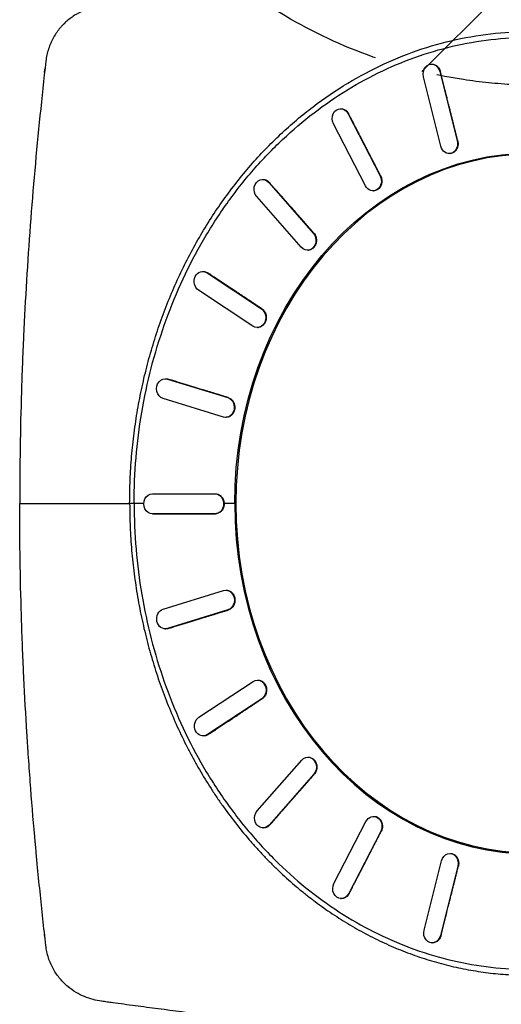
# Model space of a CAD drawing. Units: millimetres. Extents: x -5726 to 5708, y -5772 to 6147.
# Drawn here: x -949 to -468, y 1930 to 2913 of the extents above; entities that cross this region are included whole.
import ezdxf

# ---------------------------------------------------------------- set-up
doc = ezdxf.new("R2010")
doc.units = ezdxf.units.MM
doc.header["$LTSCALE"] = 20
doc.linetypes.add('HIDDEN', pattern=[9.525, 6.35, -3.175])
for name, color, linetype in [('2d', 230, 'Continuous'), ('EN-Free_Space', 10, 'HIDDEN'), ('EN-Free_Space_Hatch', 10, 'Continuous')]:
    doc.layers.add(name, color=color, linetype=linetype)

msp = doc.modelspace()

# ---------------------------------------------------------------- hatches: boundary and pattern name
at = {"layer": 'EN-Free_Space_Hatch'}
h = msp.add_hatch(dxfattribs=at)
h.set_pattern_fill('ANSI31', color=256, scale=100, angle=180)
h.set_pattern_definition([(225, (-100, 2860), (224.51, -224.51), [])])
edge = h.paths.add_edge_path()
edge.add_arc((-430, 3347.5), 500, 180, 540)

# ---------------------------------------------------------------- linework, layer by layer
at = {"layer": '2d'}
for p, q in [((-493.61, 2897), (-493.61, 2897)), ((-538.61, 2868.59), (-538.08, 2868.63)), ((-528.76, 2786.81), (-546.05, 2856.03)), ((-529.65, 2861.21), (-529.13, 2861.25)), ((-529.65, 2861.21), (-512.36, 2791.99)), ((-629.34, 2824.17), (-628.83, 2824.2)), ((-621.3, 2819.19), (-620.79, 2819.22)), ((-621.3, 2819.19), (-589.35, 2757.13)), ((-604.05, 2747.13), (-636, 2809.19)), ((-512.36, 2791.99), (-511.84, 2792.03)), ((-519.81, 2779.43), (-519.28, 2779.47)), ((-707.17, 2753.56), (-706.67, 2753.59)), ((-589.35, 2757.13), (-588.84, 2757.16)), ((-700.6, 2750.65), (-700.1, 2750.68)), ((-700.6, 2750.65), (-656.06, 2699.98)), ((-668.06, 2685.83), (-712.6, 2736.51)), ((-596.01, 2742.15), (-595.49, 2742.19)), ((-656.06, 2699.98), (-655.55, 2700)), ((-661.48, 2682.92), (-660.98, 2682.95)), ((-766.8, 2661.59), (-766.3, 2661.61)), ((-762.15, 2660.25), (-761.65, 2660.28)), ((-762.15, 2660.25), (-707.94, 2624.42)), ((-716.42, 2607.1), (-770.63, 2642.93)), ((-707.94, 2624.42), (-707.43, 2624.44)), ((-711.77, 2605.77), (-711.27, 2605.79)), ((-804.15, 2554.51), (-803.66, 2554.52)), ((-801.74, 2554.17), (-801.25, 2554.18)), ((-801.74, 2554.17), (-741.46, 2535.62)), ((-745.85, 2516.3), (-806.13, 2534.85)), ((-741.46, 2535.62), (-740.96, 2535.63)), ((-743.44, 2515.97), (-742.94, 2515.98)), ((-816.69, 2439.62), (-754.33, 2439.62)), ((-754.33, 2439.62), (-753.83, 2439.62)), ((-733.38, 2430), (-734.49, 2430)), ((-754.33, 2419.62), (-816.69, 2419.62)), ((-816.69, 2419.62), (-816.2, 2419.62)), ((-754.33, 2419.62), (-753.83, 2419.62)), ((-805.97, 2324.42), (-745.68, 2342.97)), ((-743.27, 2343.31), (-742.77, 2343.3)), ((-741.29, 2323.65), (-801.58, 2305.1)), ((-741.29, 2323.65), (-740.79, 2323.64)), ((-803.99, 2304.76), (-803.49, 2304.75)), ((-801.58, 2305.1), (-801.08, 2305.09)), ((-770.31, 2216.41), (-716.1, 2252.25)), ((-711.45, 2253.58), (-710.95, 2253.56)), ((-707.62, 2234.92), (-761.83, 2199.09)), ((-707.62, 2234.92), (-707.11, 2234.9)), ((-766.48, 2197.76), (-765.98, 2197.74)), ((-761.83, 2199.09), (-761.33, 2199.07)), ((-712.15, 2122.96), (-667.6, 2173.64)), ((-661.03, 2176.55), (-660.52, 2176.52)), ((-655.6, 2159.49), (-700.15, 2108.82)), ((-655.6, 2159.49), (-655.1, 2159.46)), ((-595.45, 2117.47), (-594.94, 2117.44)), ((-706.72, 2105.91), (-706.22, 2105.88)), ((-700.15, 2108.82), (-699.65, 2108.79)), ((-635.45, 2050.44), (-603.49, 2112.5)), ((-588.8, 2102.5), (-620.75, 2040.44)), ((-588.8, 2102.5), (-588.28, 2102.46)), ((-519.19, 2080.38), (-518.66, 2080.34)), ((-545.43, 2003.77), (-528.14, 2072.99)), ((-511.75, 2067.82), (-529.03, 1998.6)), ((-511.75, 2067.82), (-511.22, 2067.78)), ((-628.79, 2035.46), (-628.28, 2035.42)), ((-620.75, 2040.44), (-620.24, 2040.4)), ((-529.03, 1998.6), (-528.52, 1998.56)), ((-537.99, 1991.21), (-537.47, 1991.18)), ((-493.61, 1963), (-493.61, 1963)), ((-484.81, 1961.7), (-484.81, 1961.7))]:
    msp.add_line(p, q, dxfattribs=at)
at = {"layer": '2d', "extrusion": (0, 0, -1)}
for centre, start, end in [((904.43, 2860), 0.52956, 12.24827), ((630, 2859.81), 216.81529, 216.84344), ((630, 2859.81), 260.78535, 260.81507), ((904.43, 2000), 347.75135, 359.47064)]:
    msp.add_arc(centre, 20, start, end, dxfattribs=at)
for centre, major_axis, ratio, start_param, end_param in [((-537.85, 2858.62), (-0.76, 9.97), 0.853463, 4.51504, 7.656633), ((-628.65, 2814.19), (-0.69, 9.98), 0.85867, 4.247705, 7.389298), ((-520.56, 2789.4), (-0.76, 9.97), 0.853463, 1.373448, 4.51504), ((-437.5, 2430), (0, 350), 0.848562, -1.570794, 1.570794), ((-706.6, 2743.58), (-0.57, 9.98), 0.863141, 3.975917, 7.11751), ((-596.7, 2752.13), (-0.69, 9.98), 0.85867, 1.106113, 4.247705), ((-662.06, 2692.9), (-0.57, 9.98), 0.863141, 0.834324, 3.975917), ((-766.39, 2651.59), (-0.41, 9.99), 0.86657, 3.700239, 6.841831), ((-712.18, 2615.76), (-0.41, 9.99), 0.86657, 0.558646, 3.700239), ((-803.94, 2544.51), (-0.21, 10), 0.868723, 3.421661, 6.563254), ((-743.65, 2525.96), (-0.21, 10), 0.868723, 0.280068, 3.421661), ((-816.69, 2429.62), (0, 10), 0.869455, 3.141533, 6.283126), ((-754.33, 2429.62), (0, 10), 0.869455, -0.000059, 3.141533), ((-743.49, 2333.31), (0.21, 10), 0.868714, -0.280182, 2.861411), ((-803.77, 2314.76), (0.21, 10), 0.868714, 2.861411, 6.003003), ((-711.86, 2243.58), (0.41, 9.99), 0.866552, -0.558745, 2.582848), ((-766.07, 2207.75), (0.41, 9.99), 0.866552, 2.582848, 5.72444), ((-661.6, 2166.56), (0.57, 9.98), 0.863115, -0.834401, 2.307192), ((-706.15, 2115.89), (0.57, 9.98), 0.863115, 2.307192, 5.448785), ((-596.14, 2107.5), (0.69, 9.98), 0.858639, -1.106161, 2.035431), ((-519.94, 2070.41), (0.76, 9.97), 0.853427, -1.373467, 1.768126), ((-628.1, 2045.44), (0.69, 9.98), 0.858639, 2.035431, 5.177024), ((-537.23, 2001.19), (0.76, 9.97), 0.853427, 1.768126, 4.909719)]:
    msp.add_ellipse(centre, major_axis=major_axis, ratio=ratio, start_param=start_param, end_param=end_param, dxfattribs=at)
msp.add_ellipse((-437.23, 2430), major_axis=(0, 349), ratio=0.848562, dxfattribs=at)
at = {"layer": '2d'}
msp.add_ellipse((-437.5, 2430), major_axis=(0, 350), ratio=0.848562, start_param=1.570799, end_param=4.712386, dxfattribs=at)
for points, knots in [([(-867.49, 2927.18), (-870.33, 2926.79), (-873.16, 2926.22), (-878.79, 2924.72), (-881.6, 2923.77), (-887.2, 2921.45), (-890, 2920.07), (-894.17, 2917.6), (-895.56, 2916.7), (-898.33, 2914.75), (-899.7, 2913.71), (-902.38, 2911.48), (-903.7, 2910.29), (-905.64, 2908.38), (-906.28, 2907.73), (-907.54, 2906.36), (-908.17, 2905.66), (-910.01, 2903.48), (-911.19, 2901.96), (-913.42, 2898.77), (-914.48, 2897.1), (-915.97, 2894.46), (-916.45, 2893.55), (-917.38, 2891.71), (-917.83, 2890.75), (-919.09, 2887.88), (-920.58, 2883.97), (-921.66, 2879.93), (-922.33, 2876.84), (-922.53, 2875.8), (-922.87, 2873.73), (-923.01, 2872.69), (-923.13, 2871.66)], [0, 0, 0, 0, 0.125, 0.125, 0.25, 0.25, 0.375, 0.375, 0.4375, 0.4375, 0.5, 0.5, 0.5624999, 0.5624999, 0.5937499, 0.5937499, 0.6249999, 0.6249999, 0.6874999, 0.6874999, 0.7499999, 0.7499999, 0.7812499, 0.7812499, 0.8124999, 0.8124999, 0.8749999, 0.9374999, 0.9374999, 0.9687499, 0.9687499, 0.9999999, 0.9999999, 0.9999999, 0.9999999]), ([(-839.44, 2430), (-839.44, 2437.84), (-839.27, 2445.68), (-838.77, 2457.43), (-838.57, 2461.34), (-838.07, 2469.16), (-837.78, 2473.06), (-836.78, 2484.75), (-835.96, 2492.52), (-833.97, 2508.02), (-832.81, 2515.75), (-830.18, 2531.12), (-828.69, 2538.76), (-825.41, 2553.96), (-823.6, 2561.51), (-819.68, 2576.49), (-817.56, 2583.93), (-813.01, 2598.66), (-810.57, 2605.96), (-802.82, 2627.64), (-797.03, 2641.78), (-784.3, 2669.32), (-777.35, 2682.71), (-762.36, 2708.62), (-754.31, 2721.13), (-737.2, 2745.14), (-728.14, 2756.65), (-709.09, 2778.53), (-699.09, 2788.91), (-678.29, 2808.45), (-667.47, 2817.61), (-645.11, 2834.6), (-633.58, 2842.44), (-609.9, 2856.73), (-597.75, 2863.17), (-572.99, 2874.6), (-560.36, 2879.59), (-534.75, 2888.05), (-521.76, 2891.53), (-495.57, 2896.94), (-482.35, 2898.88), (-455.83, 2901.19), (-442.51, 2901.56), (-429.22, 2901.15)], [0.4920941, 0.4920941, 0.4920941, 0.4920941, 0.5079662, 0.5079662, 0.5159022, 0.5159022, 0.5238383, 0.5238383, 0.5397103, 0.5397103, 0.5555824, 0.5555824, 0.5714544, 0.5714544, 0.5873265, 0.5873265, 0.6031986, 0.6031986, 0.6190706, 0.6190706, 0.6508147, 0.6508147, 0.6825588, 0.6825588, 0.714303, 0.714303, 0.7460471, 0.7460471, 0.7777912, 0.7777912, 0.8095353, 0.8095353, 0.8412794, 0.8412794, 0.8730235, 0.8730235, 0.9047677, 0.9047677, 0.9365118, 0.9365118, 0.9682559, 0.9682559, 1, 1, 1, 1]), ([(-834.94, 2430), (-834.94, 2445.24), (-834.31, 2460.45), (-831.77, 2490.79), (-829.87, 2505.85), (-824.83, 2535.75), (-821.69, 2550.52), (-814.18, 2579.69), (-809.83, 2594.03), (-799.93, 2622.19), (-794.4, 2635.96), (-782.21, 2662.84), (-775.57, 2675.9), (-761.19, 2701.25), (-753.5, 2713.48), (-737.09, 2737.04), (-728.41, 2748.33), (-710.12, 2769.88), (-700.55, 2780.11), (-680.55, 2799.45), (-670.17, 2808.52), (-648.66, 2825.45), (-637.58, 2833.28), (-614.76, 2847.65), (-603.09, 2854.16), (-579.19, 2865.83), (-567.02, 2870.96), (-542.27, 2879.81), (-529.73, 2883.51), (-504.36, 2889.45), (-491.58, 2891.69), (-465.84, 2894.68), (-452.93, 2895.42), (-427.06, 2895.42), (-414.16, 2894.68), (-388.41, 2891.69), (-375.64, 2889.45), (-350.26, 2883.51), (-337.73, 2879.81), (-312.98, 2870.96), (-300.81, 2865.83), (-276.91, 2854.16), (-265.23, 2847.65), (-242.42, 2833.28), (-231.34, 2825.45), (-209.83, 2808.52), (-199.45, 2799.45), (-179.45, 2780.11), (-169.88, 2769.88), (-151.59, 2748.33), (-142.91, 2737.04), (-126.5, 2713.48), (-118.8, 2701.25), (-104.43, 2675.9), (-97.79, 2662.84), (-85.59, 2635.96), (-80.07, 2622.19), (-70.17, 2594.03), (-65.82, 2579.69), (-58.31, 2550.52), (-55.17, 2535.75), (-50.12, 2505.85), (-48.23, 2490.79), (-45.69, 2460.45), (-45.06, 2445.24), (-45.06, 2430)], [0.0000003, 0.0000003, 0.0000003, 0.0000003, 0.0156253, 0.0156253, 0.0312503, 0.0312503, 0.0468752, 0.0468752, 0.0625002, 0.0625002, 0.0781252, 0.0781252, 0.0937502, 0.0937502, 0.1093752, 0.1093752, 0.1250002, 0.1250002, 0.1406251, 0.1406251, 0.1562501, 0.1562501, 0.1718751, 0.1718751, 0.1875001, 0.1875001, 0.2031251, 0.2031251, 0.21875, 0.21875, 0.234375, 0.234375, 0.25, 0.25, 0.265625, 0.265625, 0.28125, 0.28125, 0.2968749, 0.2968749, 0.3124999, 0.3124999, 0.3281249, 0.3281249, 0.3437499, 0.3437499, 0.3593749, 0.3593749, 0.3749998, 0.3749998, 0.3906248, 0.3906248, 0.4062498, 0.4062498, 0.4218748, 0.4218748, 0.4374998, 0.4374998, 0.4531248, 0.4531248, 0.4687497, 0.4687497, 0.4843747, 0.4843747, 0.4999997, 0.4999997, 0.4999997, 0.4999997]), ([(-923.13, 2871.66), (-927.26, 2835.48), (-930.98, 2799.13), (-937.46, 2726.07), (-940.22, 2689.37), (-943.57, 2634.06), (-944.56, 2615.58), (-945.83, 2587.8), (-946.22, 2578.53), (-946.93, 2559.96), (-947.25, 2550.68), (-948.68, 2504.26), (-949.25, 2467.13), (-949.25, 2430)], [0, 0, 0, 0, 0.1250135, 0.1250135, 0.250027, 0.250027, 0.3125337, 0.3125337, 0.3437871, 0.3437871, 0.3750404, 0.3750404, 0.5000539, 0.5000539, 0.5000539, 0.5000539]), ([(-538.08, 2868.63), (-537.52, 2868.67), (-536.95, 2868.65), (-535.8, 2868.47), (-535.24, 2868.31), (-534.15, 2867.87), (-533.64, 2867.59), (-532.68, 2866.94), (-532.22, 2866.55), (-531.35, 2865.66), (-530.95, 2865.16), (-530.24, 2864.07), (-529.93, 2863.49), (-529.45, 2862.35), (-529.27, 2861.8), (-529.13, 2861.25)], [17.22343, 17.22343, 17.22343, 17.22343, 19.117137, 19.117137, 21.028851, 21.028851, 22.940565, 22.940565, 24.852279, 24.852279, 26.763992, 26.763992, 28.675706, 28.675706, 30.371598, 30.371598, 30.371598, 30.371598]), ([(-628.83, 2824.2), (-628.44, 2824.23), (-628.06, 2824.22), (-627.1, 2824.14), (-626.54, 2824.02), (-625.48, 2823.68), (-624.94, 2823.44), (-623.91, 2822.84), (-623.41, 2822.48), (-622.48, 2821.64), (-622.06, 2821.16), (-621.34, 2820.2), (-621.05, 2819.72), (-620.79, 2819.22)], [19.750777, 19.750777, 19.750777, 19.750777, 21.028851, 21.028851, 22.940565, 22.940565, 24.852279, 24.852279, 26.763992, 26.763992, 28.675706, 28.675706, 30.371588, 30.371588, 30.371588, 30.371588]), ([(-511.84, 2792.03), (-511.82, 2791.94), (-511.8, 2791.86), (-511.65, 2791.18), (-511.56, 2790.55), (-511.48, 2789.25), (-511.49, 2788.6), (-511.63, 2787.3), (-511.76, 2786.66), (-512.11, 2785.45), (-512.33, 2784.87), (-512.85, 2783.81), (-513.16, 2783.29), (-513.87, 2782.32), (-514.27, 2781.88), (-515.15, 2781.08), (-515.62, 2780.74), (-516.6, 2780.17), (-517.11, 2779.95), (-518.12, 2779.63), (-518.66, 2779.52), (-519.23, 2779.47), (-519.26, 2779.47), (-519.28, 2779.47)], [-29.853713, -29.853713, -29.853713, -29.853713, -29.596502, -29.596502, -27.74672, -27.74672, -25.896939, -25.896939, -24.047158, -24.047158, -22.197376, -22.197376, -20.347595, -20.347595, -18.497814, -18.497814, -16.648032, -16.648032, -14.798251, -14.798251, -12.94847, -12.94847, -12.869997, -12.869997, -12.869997, -12.869997]), ([(-706.67, 2753.59), (-706.5, 2753.6), (-706.33, 2753.6), (-705.61, 2753.59), (-705.04, 2753.53), (-703.91, 2753.25), (-703.34, 2753.05), (-702.26, 2752.51), (-701.75, 2752.18), (-700.85, 2751.46), (-700.45, 2751.08), (-700.1, 2750.68)], [22.352913, 22.352913, 22.352913, 22.352913, 22.940565, 22.940565, 24.852279, 24.852279, 26.763993, 26.763993, 28.675706, 28.675706, 30.37158, 30.37158, 30.37158, 30.37158]), ([(-588.84, 2757.16), (-588.8, 2757.09), (-588.76, 2757.01), (-588.46, 2756.4), (-588.23, 2755.81), (-587.87, 2754.58), (-587.74, 2753.93), (-587.59, 2752.63), (-587.57, 2751.97), (-587.64, 2750.68), (-587.73, 2750.05), (-587.99, 2748.87), (-588.18, 2748.27), (-588.66, 2747.11), (-588.95, 2746.56), (-589.62, 2745.52), (-590, 2745.04), (-590.82, 2744.2), (-591.27, 2743.83), (-592.17, 2743.21), (-592.67, 2742.94), (-593.71, 2742.51), (-594.26, 2742.36), (-595.04, 2742.23), (-595.27, 2742.2), (-595.49, 2742.19)], [-29.853725, -29.853725, -29.853725, -29.853725, -29.596502, -29.596502, -27.74672, -27.74672, -25.896939, -25.896939, -24.047157, -24.047157, -22.197376, -22.197376, -20.347595, -20.347595, -18.497813, -18.497813, -16.648032, -16.648032, -14.798251, -14.798251, -12.948469, -12.948469, -11.098688, -11.098688, -10.348656, -10.348656, -10.348656, -10.348656]), ([(-655.55, 2700), (-655.49, 2699.94), (-655.44, 2699.88), (-655.02, 2699.37), (-654.67, 2698.87), (-654.05, 2697.78), (-653.78, 2697.2), (-653.35, 2695.98), (-653.18, 2695.34), (-652.97, 2694.07), (-652.91, 2693.43), (-652.91, 2692.2), (-652.96, 2691.56), (-653.16, 2690.29), (-653.32, 2689.66), (-653.74, 2688.46), (-654, 2687.88), (-654.61, 2686.8), (-654.96, 2686.31), (-655.7, 2685.44), (-656.12, 2685.03), (-657.03, 2684.3), (-657.53, 2683.99), (-658.56, 2683.47), (-659.1, 2683.28), (-660.09, 2683.04), (-660.54, 2682.98), (-660.98, 2682.95)], [-29.853734, -29.853734, -29.853734, -29.853734, -29.596501, -29.596501, -27.74672, -27.74672, -25.896938, -25.896938, -24.047157, -24.047157, -22.197376, -22.197376, -20.347594, -20.347594, -18.497813, -18.497813, -16.648032, -16.648032, -14.798251, -14.798251, -12.948469, -12.948469, -11.098688, -11.098688, -9.248907, -9.248907, -7.741928, -7.741928, -7.741928, -7.741928]), ([(-766.3, 2661.61), (-765.78, 2661.63), (-765.25, 2661.59), (-764.15, 2661.41), (-763.57, 2661.24), (-762.54, 2660.81), (-762.08, 2660.56), (-761.65, 2660.28)], [25.043274, 25.043274, 25.043274, 25.043274, 26.763993, 26.763993, 28.675707, 28.675707, 30.371574, 30.371574, 30.371574, 30.371574]), ([(-707.43, 2624.44), (-707.37, 2624.4), (-707.3, 2624.36), (-706.78, 2623.99), (-706.33, 2623.61), (-705.49, 2622.74), (-705.11, 2622.25), (-704.42, 2621.19), (-704.12, 2620.63), (-703.63, 2619.46), (-703.44, 2618.85), (-703.16, 2617.66), (-703.07, 2617.03), (-702.99, 2615.73), (-703, 2615.08), (-703.14, 2613.78), (-703.27, 2613.14), (-703.62, 2611.91), (-703.85, 2611.33), (-704.37, 2610.26), (-704.69, 2609.74), (-705.41, 2608.76), (-705.82, 2608.31), (-706.71, 2607.5), (-707.19, 2607.15), (-708.18, 2606.56), (-708.7, 2606.33), (-709.72, 2606), (-710.27, 2605.88), (-710.97, 2605.81), (-711.12, 2605.8), (-711.27, 2605.79)], [-29.853742, -29.853742, -29.853742, -29.853742, -29.596501, -29.596501, -27.746719, -27.746719, -25.896938, -25.896938, -24.047157, -24.047157, -22.197375, -22.197375, -20.347594, -20.347594, -18.497813, -18.497813, -16.648032, -16.648032, -14.79825, -14.79825, -12.948469, -12.948469, -11.098688, -11.098688, -9.248907, -9.248907, -7.399125, -7.399125, -5.549344, -5.549344, -5.064296, -5.064296, -5.064296, -5.064296]), ([(-803.66, 2554.52), (-803.35, 2554.53), (-803.04, 2554.51), (-802.23, 2554.43), (-801.73, 2554.33), (-801.25, 2554.18)], [27.675105, 27.675105, 27.675105, 27.675105, 28.675707, 28.675707, 30.37157, 30.37157, 30.37157, 30.37157]), ([(-740.96, 2535.63), (-740.88, 2535.61), (-740.81, 2535.59), (-740.23, 2535.39), (-739.71, 2535.15), (-738.71, 2534.56), (-738.22, 2534.2), (-737.33, 2533.38), (-736.92, 2532.92), (-736.18, 2531.93), (-735.87, 2531.41), (-735.34, 2530.33), (-735.11, 2529.75), (-734.74, 2528.52), (-734.61, 2527.88), (-734.46, 2526.57), (-734.44, 2525.92), (-734.52, 2524.63), (-734.61, 2523.99), (-734.88, 2522.8), (-735.07, 2522.2), (-735.55, 2521.04), (-735.84, 2520.47), (-736.53, 2519.43), (-736.91, 2518.94), (-737.75, 2518.08), (-738.2, 2517.7), (-739.11, 2517.07), (-739.61, 2516.8), (-740.67, 2516.35), (-741.22, 2516.19), (-742.17, 2516.02), (-742.55, 2515.98), (-742.94, 2515.98)], [-29.853746, -29.853746, -29.853746, -29.853746, -29.5965, -29.5965, -27.746719, -27.746719, -25.896937, -25.896937, -24.047156, -24.047156, -22.197375, -22.197375, -20.347594, -20.347594, -18.497812, -18.497812, -16.648031, -16.648031, -14.79825, -14.79825, -12.948469, -12.948469, -11.098688, -11.098688, -9.248906, -9.248906, -7.399125, -7.399125, -5.549344, -5.549344, -3.699563, -3.699563, -2.439205, -2.439205, -2.439205, -2.439205]), ([(-753.83, 2439.62), (-753.76, 2439.62), (-753.68, 2439.62), (-753.07, 2439.6), (-752.52, 2439.53), (-751.42, 2439.25), (-750.87, 2439.05), (-749.83, 2438.53), (-749.33, 2438.2), (-748.41, 2437.46), (-747.98, 2437.05), (-747.23, 2436.17), (-746.88, 2435.67), (-746.26, 2434.59), (-745.99, 2434), (-745.56, 2432.79), (-745.4, 2432.16), (-745.21, 2431.01), (-745.16, 2430.5), (-745.14, 2430)], [30.418001, 30.418001, 30.418001, 30.418001, 30.67466, 30.67466, 32.524442, 32.524442, 34.374223, 34.374223, 36.224004, 36.224004, 38.073785, 38.073785, 39.923567, 39.923567, 41.773348, 41.773348, 43.623129, 43.623129, 45.108995, 45.108995, 45.108995, 45.108995]), ([(-923.13, 1988.34), (-925.16, 2006.16), (-927.11, 2024.16), (-929.89, 2051.43), (-930.79, 2060.56), (-932.11, 2074.32), (-932.75, 2081.22), (-933.49, 2089.3), (-933.85, 2093.35), (-934.04, 2095.37), (-934.13, 2096.39), (-934.17, 2096.89), (-934.19, 2097.11), (-934.2, 2097.26), (-934.21, 2097.33), (-935.82, 2115.49), (-937.32, 2133.71), (-939.38, 2161.24), (-940.04, 2170.45), (-940.98, 2184.31), (-941.44, 2191.25), (-941.95, 2199.37), (-942.21, 2203.44), (-942.33, 2205.47), (-942.39, 2206.49), (-942.42, 2206.92), (-942.44, 2207.21), (-942.45, 2207.36), (-943.57, 2225.86), (-944.55, 2244.3), (-945.83, 2272.08), (-946.22, 2281.36), (-946.75, 2295.3), (-947.01, 2302.28), (-947.28, 2310.44), (-947.41, 2314.52), (-947.48, 2316.57), (-947.5, 2317.44), (-947.52, 2318.02), (-947.53, 2318.32), (-948.11, 2337.12), (-948.54, 2355.66), (-948.97, 2383.51), (-949.07, 2392.8), (-949.18, 2406.74), (-949.21, 2411.39), (-949.24, 2420.69), (-949.25, 2425.35), (-949.25, 2430)], [0, 0, 0, 0, 0.0625067, 0.0625067, 0.0937601, 0.0937601, 0.1093868, 0.1172001, 0.1211068, 0.1230601, 0.1240368, 0.1245251, 0.1247693, 0.1247693, 0.1250134, 0.1250134, 0.1875202, 0.1875202, 0.2187735, 0.2187735, 0.2344002, 0.2422135, 0.2461202, 0.2480735, 0.2490502, 0.2495386, 0.2495386, 0.2500269, 0.2500269, 0.3125336, 0.3125336, 0.343787, 0.343787, 0.3594136, 0.367227, 0.3711337, 0.373087, 0.3740637, 0.3740637, 0.3750403, 0.3750403, 0.437547, 0.437547, 0.4688004, 0.4688004, 0.4844271, 0.4844271, 0.5000538, 0.5000538, 0.5000538, 0.5000538]), ([(-949.25, 2430), (-931.74, 2430), (-913.84, 2430), (-877.24, 2430), (-858.54, 2430), (-839.44, 2430)], [0.0106222, 0.0106222, 0.0106222, 0.0106222, 0.0920529, 0.0920529, 0.1734837, 0.1734837, 0.1734837, 0.1734837]), ([(-839.44, 2430), (-839.44, 2422.16), (-839.27, 2414.32), (-838.61, 2398.66), (-838.11, 2390.84), (-837.11, 2379.14), (-836.74, 2375.25), (-835.91, 2367.46), (-835.46, 2363.58), (-833.97, 2351.95), (-832.81, 2344.23), (-830.17, 2328.87), (-828.69, 2321.21), (-825.4, 2306.02), (-823.6, 2298.48), (-820.66, 2287.24), (-819.64, 2283.51), (-817.52, 2276.08), (-816.42, 2272.38), (-813, 2261.33), (-810.57, 2254.02), (-805.4, 2239.58), (-802.66, 2232.43), (-796.88, 2218.3), (-793.85, 2211.32), (-787.48, 2197.55), (-784.15, 2190.76), (-778.94, 2180.72), (-777.17, 2177.4), (-773.56, 2170.82), (-771.72, 2167.55), (-766.09, 2157.84), (-762.21, 2151.47), (-756.18, 2142.1), (-754.14, 2139.01), (-749.99, 2132.88), (-747.88, 2129.85), (-741.47, 2120.84), (-737.06, 2114.96), (-728.01, 2103.48), (-723.37, 2097.87), (-717.41, 2091.03), (-716.21, 2089.67), (-713.8, 2086.97), (-710.16, 2082.95), (-706.46, 2079.01), (-701.48, 2073.82), (-698.95, 2071.27), (-693.85, 2066.23), (-691.28, 2063.75), (-683.48, 2056.43), (-678.17, 2051.69), (-670.07, 2044.83), (-667.34, 2042.59), (-661.84, 2038.17), (-659.07, 2036.01), (-650.68, 2029.63), (-645.01, 2025.55), (-636.36, 2019.68), (-633.46, 2017.76), (-627.61, 2014.01), (-624.67, 2012.19), (-615.79, 2006.83), (-609.8, 2003.44), (-600.7, 1998.61), (-597.65, 1997.04), (-591.52, 1994), (-588.44, 1992.53), (-579.15, 1988.25), (-572.9, 1985.57), (-560.29, 1980.59), (-553.94, 1978.29), (-541.13, 1974.06), (-534.69, 1972.13), (-521.72, 1968.66), (-515.2, 1967.11), (-502.1, 1964.41), (-495.53, 1963.25), (-482.33, 1961.32), (-475.71, 1960.54), (-462.45, 1959.39), (-455.81, 1959.01), (-442.51, 1958.64), (-435.87, 1958.65), (-429.22, 1958.85)], [0.4920777, 0.4920777, 0.4920777, 0.4920777, 0.5079503, 0.5079503, 0.5238229, 0.5238229, 0.5317592, 0.5317592, 0.5396955, 0.5396955, 0.555568, 0.555568, 0.5714406, 0.5714406, 0.5873132, 0.5873132, 0.5952495, 0.5952495, 0.6031857, 0.6031857, 0.6190583, 0.6190583, 0.6349309, 0.6349309, 0.6508034, 0.6508034, 0.666676, 0.666676, 0.6746123, 0.6746123, 0.6825486, 0.6825486, 0.6984212, 0.6984212, 0.7063574, 0.7063574, 0.7142937, 0.7142937, 0.7301663, 0.7301663, 0.7460389, 0.7460389, 0.750007, 0.750007, 0.7539752, 0.7619114, 0.7619114, 0.7698477, 0.7698477, 0.777784, 0.777784, 0.7936566, 0.7936566, 0.8015929, 0.8015929, 0.8095292, 0.8095292, 0.8254017, 0.8254017, 0.833338, 0.833338, 0.8412743, 0.8412743, 0.8571469, 0.8571469, 0.8650832, 0.8650832, 0.8730194, 0.8730194, 0.888892, 0.888892, 0.9047646, 0.9047646, 0.9206371, 0.9206371, 0.9365097, 0.9365097, 0.9523823, 0.9523823, 0.9682549, 0.9682549, 0.9841274, 0.9841274, 1, 1, 1, 1]), ([(-834.94, 2430), (-834.94, 2414.77), (-834.31, 2399.54), (-831.77, 2369.22), (-829.87, 2354.14), (-824.83, 2324.26), (-821.69, 2309.47), (-814.18, 2280.32), (-809.82, 2265.96), (-799.93, 2237.82), (-794.4, 2224.03), (-782.21, 2197.17), (-775.56, 2184.09), (-761.2, 2158.76), (-753.49, 2146.51), (-737.09, 2122.96), (-728.4, 2111.67), (-710.13, 2090.13), (-700.54, 2079.88), (-680.56, 2060.56), (-670.16, 2051.48), (-648.67, 2034.55), (-637.57, 2026.71), (-614.77, 2012.35), (-603.08, 2005.83), (-579.2, 1994.18), (-567.01, 1989.04), (-542.28, 1980.2), (-529.72, 1976.49), (-504.37, 1970.55), (-491.57, 1968.31), (-465.85, 1965.32), (-452.92, 1964.58), (-427.07, 1964.58), (-414.15, 1965.32), (-388.43, 1968.31), (-375.63, 1970.55), (-350.27, 1976.49), (-337.72, 1980.2), (-312.99, 1989.04), (-300.8, 1994.18), (-276.92, 2005.83), (-265.22, 2012.35), (-242.43, 2026.71), (-231.33, 2034.55), (-209.83, 2051.48), (-199.44, 2060.56), (-179.46, 2079.88), (-169.87, 2090.13), (-151.59, 2111.67), (-142.9, 2122.96), (-126.51, 2146.51), (-118.8, 2158.76), (-104.44, 2184.09), (-97.78, 2197.17), (-85.6, 2224.03), (-80.07, 2237.82), (-70.17, 2265.96), (-65.81, 2280.32), (-58.31, 2309.47), (-55.17, 2324.26), (-50.12, 2354.14), (-48.23, 2369.22), (-45.69, 2399.54), (-45.06, 2414.77), (-45.06, 2430)], [0.0000003, 0.0000003, 0.0000003, 0.0000003, 0.0156253, 0.0156253, 0.0312503, 0.0312503, 0.0468752, 0.0468752, 0.0625002, 0.0625002, 0.0781252, 0.0781252, 0.0937502, 0.0937502, 0.1093752, 0.1093752, 0.1250002, 0.1250002, 0.1406251, 0.1406251, 0.1562501, 0.1562501, 0.1718751, 0.1718751, 0.1875001, 0.1875001, 0.2031251, 0.2031251, 0.21875, 0.21875, 0.234375, 0.234375, 0.25, 0.25, 0.265625, 0.265625, 0.28125, 0.28125, 0.2968749, 0.2968749, 0.3124999, 0.3124999, 0.3281249, 0.3281249, 0.3437499, 0.3437499, 0.3593749, 0.3593749, 0.3749998, 0.3749998, 0.3906248, 0.3906248, 0.4062498, 0.4062498, 0.4218748, 0.4218748, 0.4374998, 0.4374998, 0.4531248, 0.4531248, 0.4687497, 0.4687497, 0.4843747, 0.4843747, 0.4999997, 0.4999997, 0.4999997, 0.4999997]), ([(-745.14, 2430), (-745.14, 2429.88), (-745.14, 2429.76), (-745.14, 2429.02), (-745.18, 2428.38), (-745.4, 2427.11), (-745.56, 2426.48), (-745.99, 2425.26), (-746.25, 2424.68), (-746.87, 2423.6), (-747.22, 2423.1), (-747.97, 2422.21), (-748.39, 2421.8), (-749.31, 2421.06), (-749.81, 2420.73), (-750.86, 2420.2), (-751.4, 2420), (-752.5, 2419.72), (-753.06, 2419.64), (-753.59, 2419.63), (-753.67, 2419.63), (-753.75, 2419.62), (-753.83, 2419.62)], [-15.162104, -15.162104, -15.162104, -15.162104, -14.79825, -14.79825, -12.948469, -12.948469, -11.098687, -11.098687, -9.248906, -9.248906, -7.399125, -7.399125, -5.549344, -5.549344, -3.699563, -3.699563, -1.849781, -1.849781, 0, 0, 0, 0.277298, 0.277298, 0.277298, 0.277298]), ([(-742.77, 2343.3), (-742.39, 2343.29), (-742.01, 2343.25), (-741.07, 2343.09), (-740.52, 2342.92), (-739.46, 2342.49), (-738.96, 2342.21), (-738.04, 2341.58), (-737.59, 2341.2), (-736.76, 2340.34), (-736.37, 2339.86), (-735.69, 2338.82), (-735.39, 2338.25), (-734.91, 2337.09), (-734.72, 2336.49), (-734.45, 2335.3), (-734.35, 2334.67), (-734.28, 2333.38), (-734.3, 2332.72), (-734.44, 2331.42), (-734.57, 2330.77), (-734.93, 2329.55), (-735.16, 2328.96), (-735.69, 2327.88), (-736.01, 2327.36), (-736.74, 2326.37), (-737.15, 2325.9), (-738.04, 2325.09), (-738.53, 2324.73), (-739.53, 2324.13), (-740.04, 2323.89), (-740.56, 2323.72), (-740.64, 2323.69), (-740.71, 2323.66), (-740.79, 2323.64)], [-27.137084, -27.137084, -27.137084, -27.137084, -25.896937, -25.896937, -24.047156, -24.047156, -22.197374, -22.197374, -20.347593, -20.347593, -18.497812, -18.497812, -16.648031, -16.648031, -14.79825, -14.79825, -12.948469, -12.948469, -11.098687, -11.098687, -9.248906, -9.248906, -7.399125, -7.399125, -5.549344, -5.549344, -3.699563, -3.699563, -1.849781, -1.849781, 0, 0, 0, 0.277298, 0.277298, 0.277298, 0.277298]), ([(-801.08, 2305.09), (-801.56, 2304.95), (-802.05, 2304.84), (-802.87, 2304.76), (-803.18, 2304.75), (-803.49, 2304.75)], [0.232688, 0.232688, 0.232688, 0.232688, 1.911714, 1.911714, 2.929418, 2.929418, 2.929418, 2.929418]), ([(-710.95, 2253.56), (-710.8, 2253.55), (-710.66, 2253.54), (-709.97, 2253.47), (-709.42, 2253.35), (-708.39, 2253.02), (-707.88, 2252.79), (-706.88, 2252.21), (-706.4, 2251.86), (-705.51, 2251.06), (-705.1, 2250.6), (-704.38, 2249.63), (-704.06, 2249.1), (-703.54, 2248.04), (-703.31, 2247.45), (-702.96, 2246.23), (-702.83, 2245.59), (-702.68, 2244.29), (-702.67, 2243.63), (-702.75, 2242.34), (-702.84, 2241.71), (-703.12, 2240.52), (-703.31, 2239.91), (-703.79, 2238.74), (-704.09, 2238.17), (-704.77, 2237.12), (-705.16, 2236.63), (-706, 2235.75), (-706.45, 2235.37), (-706.91, 2235.05), (-706.97, 2235), (-707.04, 2234.95), (-707.11, 2234.9)], [-24.512102, -24.512102, -24.512102, -24.512102, -24.047156, -24.047156, -22.197374, -22.197374, -20.347593, -20.347593, -18.497812, -18.497812, -16.648031, -16.648031, -14.79825, -14.79825, -12.948469, -12.948469, -11.098687, -11.098687, -9.248906, -9.248906, -7.399125, -7.399125, -5.549344, -5.549344, -3.699563, -3.699563, -1.849781, -1.849781, 0, 0, 0, 0.277298, 0.277298, 0.277298, 0.277298]), ([(-761.33, 2199.07), (-761.76, 2198.79), (-762.21, 2198.54), (-763.24, 2198.11), (-763.81, 2197.95), (-764.92, 2197.75), (-765.45, 2197.72), (-765.98, 2197.74)], [0.232688, 0.232688, 0.232688, 0.232688, 1.911714, 1.911714, 3.823428, 3.823428, 5.561248, 5.561248, 5.561248, 5.561248]), ([(-660.52, 2176.52), (-660.09, 2176.49), (-659.65, 2176.43), (-658.67, 2176.2), (-658.12, 2176), (-657.09, 2175.49), (-656.59, 2175.18), (-655.68, 2174.45), (-655.26, 2174.04), (-654.52, 2173.17), (-654.17, 2172.68), (-653.56, 2171.61), (-653.29, 2171.03), (-652.87, 2169.82), (-652.71, 2169.19), (-652.51, 2167.93), (-652.46, 2167.29), (-652.46, 2166.06), (-652.51, 2165.42), (-652.73, 2164.15), (-652.89, 2163.51), (-653.32, 2162.29), (-653.59, 2161.7), (-654.2, 2160.61), (-654.55, 2160.11), (-654.93, 2159.66), (-654.98, 2159.6), (-655.04, 2159.53), (-655.1, 2159.46)], [-21.833824, -21.833824, -21.833824, -21.833824, -20.347593, -20.347593, -18.497812, -18.497812, -16.648031, -16.648031, -14.79825, -14.79825, -12.948469, -12.948469, -11.098687, -11.098687, -9.248906, -9.248906, -7.399125, -7.399125, -5.549344, -5.549344, -3.699563, -3.699563, -1.849781, -1.849781, 0, 0, 0, 0.277298, 0.277298, 0.277298, 0.277298]), ([(-594.94, 2117.44), (-594.72, 2117.42), (-594.49, 2117.4), (-593.72, 2117.27), (-593.17, 2117.12), (-592.13, 2116.69), (-591.63, 2116.43), (-590.73, 2115.81), (-590.28, 2115.44), (-589.46, 2114.6), (-589.08, 2114.12), (-588.4, 2113.09), (-588.11, 2112.53), (-587.63, 2111.37), (-587.45, 2110.78), (-587.18, 2109.59), (-587.09, 2108.96), (-587.02, 2107.67), (-587.04, 2107.01), (-587.18, 2105.71), (-587.31, 2105.07), (-587.67, 2103.83), (-587.9, 2103.25), (-588.16, 2102.7), (-588.2, 2102.62), (-588.24, 2102.54), (-588.28, 2102.46)], [-19.228303, -19.228303, -19.228303, -19.228303, -18.497812, -18.497812, -16.648031, -16.648031, -14.79825, -14.79825, -12.948469, -12.948469, -11.098687, -11.098687, -9.248906, -9.248906, -7.399125, -7.399125, -5.549344, -5.549344, -3.699563, -3.699563, -1.849781, -1.849781, 0, 0, 0, 0.277298, 0.277298, 0.277298, 0.277298]), ([(-699.65, 2108.79), (-700, 2108.39), (-700.39, 2108.02), (-701.28, 2107.3), (-701.8, 2106.96), (-702.88, 2106.43), (-703.44, 2106.22), (-704.57, 2105.94), (-705.14, 2105.87), (-705.87, 2105.87), (-706.04, 2105.87), (-706.22, 2105.88)], [0.232688, 0.232688, 0.232688, 0.232688, 1.911714, 1.911714, 3.823428, 3.823428, 5.735142, 5.735142, 7.646855, 7.646855, 8.251916, 8.251916, 8.251916, 8.251916]), ([(-518.66, 2080.34), (-518.64, 2080.34), (-518.63, 2080.33), (-518.06, 2080.29), (-517.52, 2080.18), (-516.51, 2079.86), (-516, 2079.64), (-515.02, 2079.08), (-514.54, 2078.73), (-513.67, 2077.94), (-513.26, 2077.5), (-512.55, 2076.53), (-512.24, 2076.01), (-511.72, 2074.96), (-511.5, 2074.38), (-511.14, 2073.16), (-511.02, 2072.53), (-510.88, 2071.23), (-510.86, 2070.57), (-510.93, 2069.28), (-511.03, 2068.65), (-511.16, 2068.05), (-511.18, 2067.96), (-511.2, 2067.87), (-511.22, 2067.78)], [-16.707025, -16.707025, -16.707025, -16.707025, -16.648031, -16.648031, -14.79825, -14.79825, -12.948469, -12.948469, -11.098687, -11.098687, -9.248906, -9.248906, -7.399125, -7.399125, -5.549344, -5.549344, -3.699563, -3.699563, -1.849781, -1.849781, 0, 0, 0, 0.277298, 0.277298, 0.277298, 0.277298]), ([(-620.24, 2040.4), (-620.49, 2039.91), (-620.78, 2039.43), (-621.49, 2038.47), (-621.92, 2038), (-622.84, 2037.16), (-623.34, 2036.79), (-624.37, 2036.19), (-624.91, 2035.95), (-625.97, 2035.61), (-626.53, 2035.49), (-627.49, 2035.4), (-627.88, 2035.4), (-628.28, 2035.42)], [0.232688, 0.232688, 0.232688, 0.232688, 1.911714, 1.911714, 3.823428, 3.823428, 5.735142, 5.735142, 7.646855, 7.646855, 9.558569, 9.558569, 10.853129, 10.853129, 10.853129, 10.853129]), ([(-528.52, 1998.56), (-528.65, 1998.01), (-528.83, 1997.47), (-529.31, 1996.33), (-529.61, 1995.75), (-530.32, 1994.66), (-530.72, 1994.16), (-531.59, 1993.27), (-532.05, 1992.88), (-533, 1992.23), (-533.52, 1991.95), (-534.6, 1991.5), (-535.17, 1991.34), (-536.32, 1991.16), (-536.9, 1991.13), (-537.47, 1991.18)], [0.232688, 0.232688, 0.232688, 0.232688, 1.911714, 1.911714, 3.823428, 3.823428, 5.735142, 5.735142, 7.646855, 7.646855, 9.558569, 9.558569, 11.470283, 11.470283, 13.380395, 13.380395, 13.380395, 13.380395]), ([(-867.49, 1932.82), (-870.32, 1933.21), (-876, 1934.34), (-884.54, 1937.21), (-893.01, 1941.43), (-901.27, 1947.22), (-907.74, 1953.57), (-912.44, 1959.66), (-915.63, 1964.73), (-918.38, 1970.25), (-920.61, 1976.12), (-922.23, 1982.21), (-922.9, 1986.31), (-923.13, 1988.34)], [0, 0, 0, 0, 0.125, 0.25, 0.375, 0.5, 0.625, 0.6875, 0.75, 0.8125, 0.875, 0.9375, 1, 1, 1, 1]), ([(0.93, 1917.93), (-0.34, 1917.73), (-1.61, 1917.53), (-4.15, 1917.14), (-5.41, 1916.94), (-9.21, 1916.36), (-11.75, 1915.98), (-19.35, 1914.84), (-24.42, 1914.1), (-39.6, 1911.94), (-49.71, 1910.58), (-79.97, 1906.71), (-100.08, 1904.42), (-160.11, 1898.41), (-199.77, 1895.53), (-278.11, 1891.78), (-316.79, 1890.91), (-392.92, 1890.88), (-430.39, 1891.73), (-503.88, 1894.8), (-539.9, 1897.02), (-610.32, 1902.48), (-644.72, 1905.71), (-711.69, 1912.81), (-744.27, 1916.68), (-791.63, 1922.66), (-807.17, 1924.69), (-830.09, 1927.74), (-837.66, 1928.76), (-848.92, 1930.28), (-852.66, 1930.79), (-858.23, 1931.55), (-860.09, 1931.81), (-863.79, 1932.31), (-865.64, 1932.57), (-867.49, 1932.82)], [0.0000001, 0.0000001, 0.0000001, 0.0000001, 0.0039063, 0.0039063, 0.0078126, 0.0078126, 0.0156251, 0.0156251, 0.0312501, 0.0312501, 0.0625001, 0.0625001, 0.125, 0.125, 0.25, 0.25, 0.375, 0.375, 0.5, 0.5, 0.625, 0.625, 0.75, 0.75, 0.875, 0.875, 0.9375, 0.9375, 0.96875, 0.96875, 0.984375, 0.984375, 0.9921875, 0.9921875, 1, 1, 1, 1])]:
    msp.add_open_spline(points, degree=3, knots=knots, dxfattribs=at)
for points, weights in [([(-511.84, 2792.03), (-519.73, 2823.6), (-529.13, 2861.25)], [1.18937198816, 1.09564561805, 1.00152736177]), ([(-588.84, 2757.16), (-603.41, 2785.47), (-620.79, 2819.22)], [1.19072867009, 1.09689545462, 1.00266988831]), ([(-655.55, 2700), (-675.87, 2723.12), (-700.1, 2750.68)], [1.19186544567, 1.09794267823, 1.00362716986]), ([(-707.43, 2624.44), (-732.16, 2640.79), (-761.65, 2660.28)], [1.19272461486, 1.09873413368, 1.00435061609]), ([(-740.96, 2535.63), (-768.46, 2544.09), (-801.25, 2554.18)], [1.19326752273, 1.09923421266, 1.00480767895]), ([(-816.2, 2419.62), (-782.28, 2419.62), (-753.83, 2419.62)], [1.0049710128, 1.09923311319, 1.19307202151]), ([(-801.08, 2305.09), (-768.29, 2315.18), (-740.79, 2323.64)], [1.00479747862, 1.09904330247, 1.19286600734]), ([(-761.33, 2199.07), (-731.84, 2218.56), (-707.11, 2234.9)], [1.00433939704, 1.09854225496, 1.19232218681]), ([(-699.65, 2108.79), (-675.42, 2136.35), (-655.1, 2159.46)], [1.00361554315, 1.09775050679, 1.19146284917]), ([(-620.24, 2040.4), (-602.86, 2074.15), (-588.28, 2102.46)], [1.00265850736, 1.09670370518, 1.19032668474]), ([(-528.52, 1998.56), (-519.11, 2036.21), (-511.22, 2067.78)], [1.00151690867, 1.09545502937, 1.18897141254])]:
    msp.add_rational_spline(points, weights, degree=2, dxfattribs=at)
for points in [[(-834.94, 2430), (-836.44, 2430), (-837.94, 2430), (-839.44, 2430)], [(-825.38, 2430), (-828.56, 2430), (-831.75, 2430), (-834.94, 2430)], [(-734.49, 2430), (-738.04, 2430), (-741.59, 2430), (-745.14, 2430)]]:
    msp.add_open_spline(points, degree=3, dxfattribs=at)
at = {"layer": 'EN-Free_Space'}
msp.add_circle((-430, 3347.5), 500, dxfattribs=at)

doc.saveas('drawing.dxf')
